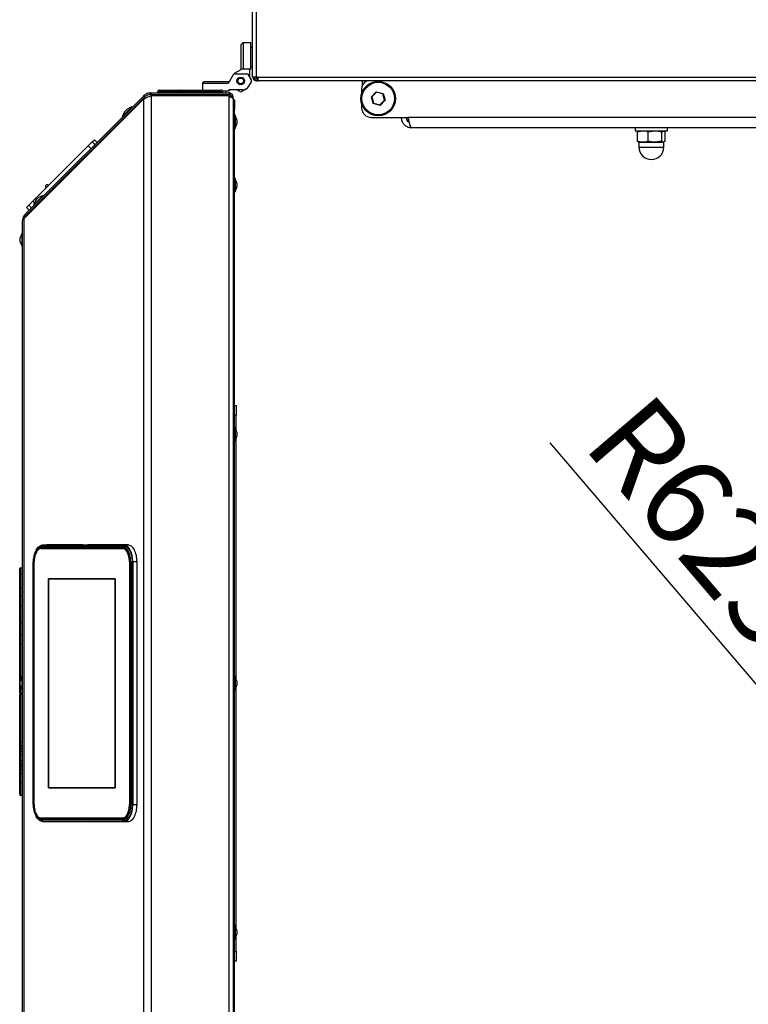
# Model space of a CAD drawing. Units: millimetres. Extents: x 75 to 6287, y 75 to 4380.
# Drawn here: x 769 to 1149, y 420 to 934 of the extents above; entities that cross this region are included whole.
import ezdxf

# ---------------------------------------------------------------- set-up
doc = ezdxf.new("R2010")
doc.units = ezdxf.units.MM
doc.header["$LTSCALE"] = 15
doc.header["$PDSIZE"] = -1
doc.layers.add('WYMIAR', color=8, linetype='Continuous')
doc.styles.add('SLDTEXTSTYLE0', font='TXT', dxfattribs={"width": 0.605})
doc.dimstyles.new('SLDDIMSTYLE1', dxfattribs={"dimtxt": 46.229736, "dimasz": 49.53, "dimexe": 0, "dimexo": 0.0625, "dimgap": 11.557434, "dimtad": 1, "dimdec": 0, "dimrnd": 1e-09, "dimzin": 12, "dimdsep": 46, "dimtxsty": 'SLDTEXTSTYLE0', "dimsah": 1, "dimcen": 0.09, "dimadec": 0, "dimazin": 3, "dimtfac": 1, "dimtdec": 0, "dimtofl": 0, "dimtmove": 0, "dimatfit": 3, "dimfxl": 1, "dimfrac": 2, "dimtolj": 1, "dimtzin": 12, "dimarcsym": 0})
doc.dimstyles.new('SLDDIMSTYLE5', dxfattribs={"dimtxt": 46.229736, "dimasz": 49.53, "dimexe": 0, "dimexo": 0.0625, "dimgap": 11.557434, "dimtad": 1, "dimdec": 0, "dimrnd": 1e-09, "dimzin": 12, "dimdsep": 46, "dimtxsty": 'SLDTEXTSTYLE0', "dimsah": 1, "dimcen": 0, "dimadec": 0, "dimazin": 3, "dimtfac": 1, "dimtdec": 0, "dimtofl": 0, "dimtmove": 0, "dimatfit": 3, "dimfxl": 1, "dimfrac": 2, "dimtolj": 1, "dimtzin": 12, "dimarcsym": 0})

# ---------------------------------------------------------------- blocks, each defined once
blk = doc.blocks.new('_D_20')
at = {"layer": 'Defpoints', "color": 0}
for p in [(884.38, 901.67), (1288.73, 428.28)]:
    blk.add_point(p, dxfattribs=at)
at = {"layer": 'WYMIAR', "color": 0, "lineweight": -2}
blk.add_line((1256.56, 465.94), (1045.74, 712.75), dxfattribs=at)
at = {"layer": 'WYMIAR', "color": 0}
blk.add_solid([(1250.28, 460.58), (1262.83, 471.3), (1288.73, 428.28)], dxfattribs=at)
at = {"layer": 'WYMIAR', "color": 0, "insert": (1097.19, 741.49), "char_height": 46.23, "attachment_point": 1, "rotation": 310.5026, "style": 'SLDTEXTSTYLE0'}
blk.add_mtext('\\A1;R623', dxfattribs=at)
blk = doc.blocks.new('_D_22')
at = {"layer": 'Defpoints', "color": 0}
for p in [(2110.85, 1676.53), (2240.91, 1676.53), (874.07, 277.62)]:
    blk.add_point(p, dxfattribs=at)
at = {"layer": 'WYMIAR', "color": 0, "lineweight": -2}
for p, q in [((2110.91, 1676.53), (2240.91, 1676.53)), ((2240.91, 327.15), (2240.91, 1627)), ((874.13, 277.62), (2240.91, 277.62))]:
    blk.add_line(p, q, dxfattribs=at)
at = {"layer": 'WYMIAR', "color": 0}
for points in [[(2249.17, 1627), (2232.66, 1627), (2240.91, 1676.53)], [(2232.66, 327.15), (2249.17, 327.15), (2240.91, 277.62)]]:
    blk.add_solid(points, dxfattribs=at)
at = {"layer": 'WYMIAR', "color": 0, "insert": (2183.12, 977.08), "char_height": 46.23, "attachment_point": 2, "rotation": 90, "style": 'SLDTEXTSTYLE0'}
blk.add_mtext('\\A1;1399', dxfattribs=at)

msp = doc.modelspace()

# ---------------------------------------------------------------- linework, layer by layer
at = {"lineweight": 25}
for p, q in [((890.339, 1169.618), (890.339, 903.718)), ((892.389, 1169.618), (892.389, 903.718)), ((885.639, 921.668), (884.639, 920.668)), ((884.639, 907.868), (884.639, 920.668)), ((885.639, 921.668), (889.639, 921.668)), ((885.639, 921.668), (885.639, 907.868)), ((889.639, 907.868), (889.639, 921.668)), ((890.339, 919.068), (889.639, 919.068)), ((880.396, 904.904), (877.798, 900.404)), ((881.139, 905.647), (884.639, 907.668)), ((881.262, 905.404), (887.489, 905.404)), ((885.639, 907.868), (884.639, 907.868)), ((884.639, 907.868), (884.639, 907.668)), ((889.639, 907.868), (885.639, 907.868)), ((889.934, 902.168), (888.355, 904.904)), ((889.039, 903.718), (889.039, 907.868)), ((889.639, 909.268), (890.339, 909.268)), ((864.375, 900.404), (865.375, 901.404)), ((864.375, 900.404), (864.375, 896.904)), ((877.798, 900.404), (864.375, 900.404)), ((865.375, 901.404), (878.375, 901.404)), ((888.685, 899.004), (889.934, 901.168)), ((892.389, 903.718), (890.339, 903.718)), ((890.639, 903.648), (890.759, 903.718)), ((890.639, 903.718), (890.639, 903.648)), ((891.391, 903.648), (890.639, 903.648)), ((892.389, 903.718), (893.439, 903.718)), ((892.619, 901.839), (892.619, 901.668)), ((892.7, 901.806), (892.619, 901.668)), ((892.619, 901.668), (893.439, 901.668)), ((893.043, 903.718), (892.973, 903.648)), ((892.973, 903.648), (893.439, 903.648)), ((893.439, 903.718), (1503.239, 903.718)), ((893.439, 901.668), (893.439, 903.718)), ((1503.239, 901.668), (893.439, 901.668)), ((947.839, 899.204), (947.839, 901.668)), ((837.209, 895.404), (837.209, 894.604)), ((837.209, 895.404), (837.717, 895.404)), ((837.717, 894.604), (837.209, 894.604)), ((837.717, 895.404), (837.717, 894.604)), ((837.717, 895.404), (878.325, 895.404)), ((837.717, 894.604), (878.325, 894.604)), ((840.971, 895.904), (840.971, 895.404)), ((852.418, 895.904), (840.971, 895.904)), ((841.971, 896.904), (852.747, 896.904)), ((843.621, 894.604), (843.621, 894.104)), ((852.418, 895.404), (852.418, 895.904)), ((852.7, 895.404), (852.7, 895.904)), ((875.071, 895.904), (852.7, 895.904)), ((852.747, 896.904), (853.012, 896.904)), ((853.012, 896.904), (874.071, 896.904)), ((853.289, 894.104), (853.289, 894.604)), ((853.486, 894.104), (853.486, 894.604)), ((853.527, 894.104), (853.527, 894.604)), ((869.711, 894.104), (869.711, 894.604)), ((870.018, 894.104), (870.018, 894.604)), ((870.593, 894.604), (870.593, 894.104)), ((871.571, 894.104), (871.571, 894.604)), ((871.67, 894.604), (871.67, 894.104)), ((872.236, 894.104), (872.236, 894.604)), ((872.406, 894.604), (872.406, 894.104)), ((872.421, 894.104), (872.421, 894.604)), ((878.175, 896.404), (874.937, 896.404)), ((875.071, 895.404), (875.071, 895.904)), ((875.225, 894.104), (875.225, 894.604)), ((876.775, 895.404), (876.775, 896.404)), ((885.221, 897.004), (878.175, 897.004)), ((878.175, 897.004), (878.175, 896.404)), ((878.325, 895.404), (878.325, 894.604)), ((878.38, 895.404), (878.325, 895.404)), ((883.875, 896.109), (882.326, 897.004)), ((887.039, 897.358), (884.875, 896.109)), ((947.449, 897.268), (947.449, 894.988)), ((952.509, 893.382), (955.091, 896.025)), ((955.153, 895.803), (952.733, 893.325)), ((955.091, 896.025), (958.671, 895.111)), ((955.091, 896.025), (955.153, 895.803)), ((958.51, 894.946), (955.153, 895.803)), ((958.671, 895.111), (958.51, 894.946)), ((959.446, 891.611), (958.51, 894.946)), ((958.671, 895.111), (959.67, 891.554)), ((771.291, 829.752), (833.697, 892.158)), ((771.959, 832.118), (833.132, 893.29)), ((772.525, 831.552), (833.697, 892.724)), ((832.729, 891.191), (832.446, 891.474)), ((833.857, 894.015), (833.132, 893.29)), ((833.132, 893.29), (833.697, 892.724)), ((833.697, 892.724), (834.423, 893.45)), ((833.697, 892.158), (833.697, 282.37)), ((833.857, 894.015), (834.423, 893.45)), ((837.717, 894.104), (837.717, 280.425)), ((837.717, 894.104), (878.33, 894.104)), ((878.33, 894.104), (878.33, 893.604)), ((878.33, 280.925), (878.33, 893.604)), ((879.544, 893.507), (878.573, 893.507)), ((879.575, 893.354), (880.375, 893.354)), ((879.575, 893.079), (879.575, 893.354)), ((880.375, 892.381), (880.375, 893.354)), ((880.38, 892.354), (880.38, 893.404)), ((880.38, 892.354), (880.38, 282.175)), ((880.38, 891.765), (881.18, 891.765)), ((881.18, 891.765), (881.18, 886.765)), ((947.449, 889.948), (947.449, 887.668)), ((953.508, 889.824), (952.509, 893.382)), ((952.733, 893.325), (952.509, 893.382)), ((952.733, 893.325), (953.669, 889.99)), ((953.669, 889.99), (953.508, 889.824)), ((957.088, 888.91), (953.508, 889.824)), ((953.669, 889.99), (957.025, 889.133)), ((957.025, 889.133), (959.446, 891.611)), ((959.67, 891.554), (957.088, 888.91)), ((959.67, 891.554), (959.446, 891.611)), ((823.715, 885.571), (822.603, 883.186)), ((823.289, 883.872), (827.553, 888.136)), ((823.715, 885.571), (823.917, 885.772)), ((823.917, 885.772), (825.168, 887.024)), ((827.553, 888.136), (825.168, 887.024)), ((827.765, 887.924), (827.553, 888.136)), ((881.18, 886.765), (880.38, 886.765)), ((881.18, 287.765), (881.18, 886.765)), ((957.025, 889.133), (957.088, 888.91)), ((822.603, 883.186), (823.289, 883.872)), ((822.603, 883.186), (822.815, 882.974)), ((825.174, 883.635), (824.891, 883.918)), ((881.48, 883.765), (881.18, 883.765)), ((882.38, 881.292), (881.48, 883.765)), ((881.48, 883.765), (881.48, 876.765)), ((881.48, 876.765), (882.38, 879.238)), ((882.38, 881.292), (882.38, 879.238)), ((952.449, 882.668), (971.796, 882.668)), ((971.089, 881.268), (971.089, 882.668)), ((971.089, 882.668), (971.138, 882.406)), ((972.089, 881.268), (971.089, 881.268)), ((1437.382, 882.668), (971.796, 882.668)), ((972.089, 880.268), (972.089, 881.268)), ((972.3, 880.268), (972.089, 880.268)), ((881.18, 876.765), (881.48, 876.765)), ((1435.689, 877.268), (973.489, 877.268)), ((1090.089, 877.268), (1090.089, 875.668)), ((1090.089, 875.668), (1099.969, 875.668)), ((1091.91, 875.454), (1091.399, 875.087)), ((1091.399, 870.248), (1091.399, 875.087)), ((1092.089, 875.668), (1091.862, 875.537)), ((1096.859, 875.087), (1100.454, 875.668)), ((1096.859, 870.248), (1096.859, 875.087)), ((1099.969, 875.668), (1107.089, 875.668)), ((1104.049, 875.087), (1104.914, 875.668)), ((1104.049, 870.248), (1104.049, 875.087)), ((1105.316, 875.537), (1105.089, 875.668)), ((1105.269, 875.454), (1105.779, 875.087)), ((1105.779, 870.248), (1105.779, 875.087)), ((1107.089, 875.668), (1107.089, 877.268)), ((804.765, 867.752), (806.88, 869.867)), ((806.88, 869.867), (808.028, 871.015)), ((806.88, 869.867), (808.294, 868.453)), ((809.443, 869.601), (808.028, 871.015)), ((1091.399, 870.248), (1091.91, 869.906)), ((1091.852, 869.805), (1092.089, 869.668)), ((1092.089, 869.668), (1092.089, 867.168)), ((1092.089, 869.668), (1094.129, 869.668)), ((1094.129, 869.668), (1100.454, 869.668)), ((1104.049, 870.248), (1100.454, 869.668)), ((1100.454, 869.668), (1104.914, 869.668)), ((1105.779, 870.248), (1104.914, 869.668)), ((1104.914, 869.668), (1105.089, 869.668)), ((1105.089, 869.668), (1105.327, 869.805)), ((1105.089, 867.168), (1105.089, 869.668)), ((775.936, 838.923), (804.765, 867.752)), ((806.179, 866.338), (804.765, 867.752)), ((1092.089, 867.168), (1094.129, 867.168)), ((1094.129, 867.168), (1105.089, 867.168)), ((881.48, 850.765), (881.18, 850.765)), ((882.38, 848.292), (881.48, 850.765)), ((881.48, 850.765), (881.48, 843.765)), ((882.38, 848.292), (882.38, 846.238)), ((784.124, 847.253), (784.136, 847.123)), ((881.18, 843.765), (881.48, 843.765)), ((881.48, 843.765), (882.38, 846.238)), ((773.821, 836.808), (775.936, 838.923)), ((775.936, 838.923), (776.849, 838.01)), ((776.343, 836.926), (778.876, 839.458)), ((777.455, 839.311), (776.343, 836.926)), ((777.455, 839.311), (778.199, 840.054)), ((778.199, 840.054), (778.908, 840.764)), ((778.876, 839.458), (781.293, 841.876)), ((781.293, 841.876), (778.908, 840.764)), ((781.505, 841.664), (781.293, 841.876)), ((772.673, 835.66), (773.821, 836.808)), ((772.673, 835.66), (774.087, 834.246)), ((773.821, 836.808), (775.235, 835.394)), ((776.343, 836.926), (776.555, 836.714)), ((770.571, 345.763), (770.571, 828.766)), ((771.291, 829.752), (771.291, 344.776)), ((771.959, 832.118), (772.525, 831.552)), ((772.621, 831.082), (772.621, 831.648)), ((773.288, 831.749), (773.005, 832.032)), ((773.149, 832.176), (773.432, 831.893)), ((770.271, 822.266), (769.371, 819.793)), ((769.371, 818.023), (769.371, 819.793)), ((769.371, 817.739), (769.371, 818.023)), ((769.371, 817.739), (770.271, 815.266)), ((770.571, 822.266), (770.271, 822.266)), ((770.271, 816.236), (770.271, 822.266)), ((770.271, 815.266), (770.271, 816.236)), ((770.271, 815.266), (770.571, 815.266)), ((881.18, 732.265), (881.98, 732.265)), ((881.98, 732.265), (881.98, 727.265)), ((881.98, 727.265), (881.18, 727.265)), ((881.98, 719.391), (881.98, 727.265)), ((881.48, 720.765), (881.18, 720.765)), ((882.38, 718.292), (881.48, 720.765)), ((881.48, 720.765), (881.48, 713.765)), ((881.48, 713.765), (882.38, 716.238)), ((881.98, 589.391), (881.98, 715.139)), ((882.38, 718.292), (882.38, 716.238)), ((881.18, 713.765), (881.48, 713.765)), ((780.695, 659.313), (779.864, 658.89)), ((780.311, 658.283), (822.614, 658.283)), ((780.87, 659.197), (780.422, 658.62)), ((780.422, 658.62), (822.725, 658.62)), ((781.164, 659.358), (780.713, 659.196)), ((823.173, 659.197), (780.87, 659.197)), ((783.151, 659.464), (781.037, 659.355)), ((783.279, 659.467), (781.164, 659.358)), ((781.164, 659.358), (823.467, 659.358)), ((783.279, 659.467), (783.155, 659.421)), ((802.046, 659.467), (783.279, 659.467)), ((803.387, 659.41), (801.149, 659.41)), ((801.223, 659.422), (802.046, 659.467)), ((804.695, 659.467), (803.778, 659.422)), ((825.582, 659.467), (804.695, 659.467)), ((822.725, 658.62), (823.173, 659.197)), ((823.467, 659.358), (825.582, 659.467)), ((777.768, 656.891), (777.529, 656.47)), ((778.111, 657.325), (777.767, 656.89)), ((780.311, 657.719), (822.614, 657.719)), ((781.159, 657.684), (780.311, 657.719)), ((780.311, 657.614), (822.614, 657.614)), ((822.707, 657.684), (781.159, 657.684)), ((822.614, 657.614), (822.894, 657.614)), ((776.179, 523.914), (776.179, 650.614)), ((776.247, 523.914), (776.247, 650.614)), ((776.546, 523.914), (776.546, 650.614)), ((776.601, 523.914), (776.601, 650.614)), ((826.324, 650.614), (826.324, 523.914)), ((826.379, 650.614), (826.379, 523.914)), ((826.678, 650.614), (826.678, 523.914)), ((826.968, 650.614), (826.968, 523.914)), ((827.721, 650.614), (826.968, 650.614)), ((827.721, 523.914), (827.721, 650.614)), ((828.101, 650.614), (828.101, 523.914)), ((830.274, 650.614), (828.101, 650.614)), ((830.274, 523.914), (830.274, 650.614)), ((769.071, 644.731), (769.071, 647.079)), ((769.071, 643.982), (769.071, 644.731)), ((769.071, 637.085), (769.071, 643.982)), ((769.571, 647.579), (769.571, 644.231)), ((769.571, 647.579), (770.571, 647.579)), ((769.571, 644.231), (770.571, 644.231)), ((769.571, 644.231), (769.571, 644.178)), ((769.571, 644.178), (769.571, 637.28)), ((769.571, 644.178), (770.571, 644.178)), ((784.094, 532.744), (784.094, 641.784)), ((784.094, 641.784), (818.83, 641.784)), ((784.094, 641.784), (818.83, 641.784)), ((784.094, 532.744), (784.094, 641.784)), ((784.094, 641.784), (818.83, 641.784)), ((784.094, 532.744), (784.094, 641.784)), ((818.83, 641.784), (784.094, 641.784)), ((784.094, 641.784), (784.094, 532.744)), ((818.83, 641.784), (818.83, 532.744)), ((818.83, 641.784), (818.83, 532.744)), ((818.83, 641.784), (818.83, 532.744)), ((818.83, 532.744), (818.83, 641.784)), ((769.071, 634.418), (769.071, 637.085)), ((769.571, 637.28), (769.571, 633.126)), ((769.571, 637.28), (770.571, 637.28)), ((769.571, 633.126), (770.571, 633.126)), ((769.571, 627.791), (770.571, 627.791)), ((769.271, 618.973), (769.271, 618.99)), ((769.571, 619.075), (770.571, 619.075)), ((769.571, 612.531), (770.571, 612.531)), ((769.071, 589.525), (769.071, 607.386)), ((769.571, 607.886), (769.571, 589.525)), ((769.571, 607.886), (770.571, 607.886)), ((769.571, 589.525), (769.071, 589.525)), ((770.271, 590.764), (769.371, 588.292)), ((769.371, 587.282), (769.371, 588.292)), ((769.371, 586.237), (769.371, 587.282)), ((769.371, 586.237), (770.271, 583.764)), ((769.571, 589.525), (769.571, 588.841)), ((769.571, 589.525), (769.82, 589.525)), ((770.571, 590.764), (770.271, 590.764)), ((770.271, 587.326), (770.271, 590.764)), ((770.271, 583.764), (770.271, 587.326)), ((881.48, 590.765), (881.18, 590.765)), ((882.38, 588.292), (881.48, 590.765)), ((881.48, 590.765), (881.48, 590.128)), ((881.48, 590.128), (881.48, 583.765)), ((881.48, 583.765), (882.38, 586.238)), ((882.38, 588.292), (882.38, 588.105)), ((882.38, 588.105), (882.38, 586.238)), ((769.071, 582.26), (769.071, 582.506)), ((769.071, 580.926), (769.071, 581.152)), ((769.071, 557.074), (769.071, 580.926)), ((769.571, 585.688), (769.571, 585.278)), ((769.571, 585.278), (769.72, 585.278)), ((769.571, 582.181), (770.571, 582.181)), ((769.571, 582.181), (769.571, 581.652)), ((769.571, 581.652), (770.571, 581.652)), ((769.571, 581.652), (769.571, 581.426)), ((769.571, 581.426), (769.571, 556.724)), ((769.571, 581.426), (770.571, 581.426)), ((770.271, 583.764), (770.571, 583.764)), ((881.18, 583.765), (881.48, 583.765)), ((881.98, 459.391), (881.98, 585.139)), ((769.071, 555.168), (769.071, 557.074)), ((769.571, 556.724), (770.571, 556.724)), ((769.571, 556.724), (769.571, 554.697)), ((769.071, 552.746), (769.071, 553.592)), ((769.071, 549.745), (769.071, 551.372)), ((769.571, 554.697), (770.571, 554.697)), ((769.571, 553.212), (770.571, 553.212)), ((769.571, 553.212), (769.571, 553.137)), ((769.571, 553.137), (770.571, 553.137)), ((769.571, 551.851), (769.571, 550.115)), ((769.571, 551.851), (770.571, 551.851)), ((769.571, 550.115), (770.571, 550.115)), ((769.571, 550.115), (769.571, 546.94)), ((769.071, 547.309), (769.071, 549.745)), ((769.071, 545.679), (769.071, 547.309)), ((769.571, 546.94), (769.571, 545.201)), ((769.571, 546.94), (770.571, 546.94)), ((769.571, 545.201), (770.571, 545.201)), ((769.071, 543.461), (769.071, 544.31)), ((769.071, 539.977), (769.071, 541.884)), ((769.071, 535.693), (769.071, 539.977)), ((769.571, 543.918), (770.571, 543.918)), ((769.571, 543.918), (769.571, 543.84)), ((769.571, 543.84), (770.571, 543.84)), ((769.571, 542.355), (769.571, 540.328)), ((769.571, 542.355), (770.571, 542.355)), ((769.571, 540.328), (770.571, 540.328)), ((769.571, 540.328), (769.571, 535.378)), ((769.071, 529.484), (769.071, 535.693)), ((769.571, 535.378), (770.571, 535.378)), ((769.571, 535.378), (769.571, 528.693)), ((818.83, 532.744), (784.094, 532.744)), ((818.83, 532.744), (784.094, 532.744)), ((818.83, 532.744), (784.094, 532.744)), ((784.094, 532.744), (818.83, 532.744)), ((769.571, 528.693), (769.535, 528.693)), ((770.571, 528.693), (769.571, 528.693)), ((826.968, 523.914), (827.721, 523.914)), ((828.101, 523.914), (830.274, 523.914)), ((777.529, 518.059), (777.768, 517.637)), ((777.767, 517.639), (778.089, 517.231)), ((779.489, 515.829), (780.695, 515.215)), ((780.209, 515.358), (780.438, 515.346)), ((780.225, 515.508), (780.98, 515.236)), ((822.614, 516.914), (780.311, 516.914)), ((780.311, 516.809), (781.159, 516.844)), ((822.614, 516.809), (780.311, 516.809)), ((822.614, 516.246), (780.311, 516.246)), ((822.725, 515.908), (780.422, 515.908)), ((780.422, 515.908), (780.87, 515.332)), ((780.87, 515.332), (823.173, 515.332)), ((781.159, 516.844), (822.957, 516.844)), ((823.467, 515.17), (781.164, 515.17)), ((781.164, 515.17), (783.279, 515.062)), ((783.279, 515.062), (802.046, 515.062)), ((801.149, 515.118), (803.387, 515.118)), ((802.046, 515.062), (801.223, 515.106)), ((803.778, 515.106), (804.695, 515.062)), ((804.695, 515.062), (825.582, 515.062)), ((823.173, 515.332), (822.725, 515.908)), ((825.582, 515.062), (823.467, 515.17)), ((881.48, 460.765), (881.18, 460.765)), ((882.38, 458.292), (881.48, 460.765)), ((881.48, 460.765), (881.48, 459.793)), ((881.48, 459.793), (881.48, 453.765)), ((882.38, 458.292), (882.38, 458.007)), ((882.38, 458.007), (882.38, 456.238)), ((881.18, 453.765), (881.48, 453.765)), ((881.48, 453.765), (882.38, 456.238)), ((881.98, 447.265), (881.98, 455.139)), ((881.18, 447.265), (881.98, 447.265)), ((881.98, 447.265), (881.98, 442.265)), ((881.98, 442.265), (881.18, 442.265))]:
    msp.add_line(p, q, dxfattribs=at)
at = {"lineweight": 25, "flags": 128}
for points in [[(852.747, 896.904), (852.683, 896.884), (852.621, 896.828), (852.564, 896.735), (852.515, 896.611), (852.474, 896.459), (852.443, 896.286), (852.425, 896.099), (852.418, 895.904)], [(852.7, 895.904), (852.706, 896.099), (852.724, 896.286), (852.753, 896.459), (852.792, 896.611), (852.839, 896.735), (852.893, 896.828), (852.952, 896.884), (853.012, 896.904)]]:
    msp.add_lwpolyline(points, dxfattribs=at)
at = {"lineweight": 25}
for centre, radius in [((884.375, 901.668), 2), ((884.375, 901.668), 1.5), ((956.089, 892.468), 9), ((956.089, 892.468), 8.5)]:
    msp.add_circle(centre, radius, dxfattribs=at)
for centre, radius, start, end in [((881.262, 904.404), 1, 90, 150), ((881.639, 904.781), 1, 120, 150.47601), ((887.489, 904.404), 1, 30, 90), ((884.375, 901.668), 622.572, 269.443205, 0), ((889.068, 901.668), 1, 330, 30), ((892.619, 903.648), 1.98, 180, 270), ((893.439, 903.718), 2.05, 180, 270), ((893.439, 903.718), 1.25, 180, 270), ((952.449, 897.268), 5, 118.35764, 180), ((841.971, 895.904), 1, 90, 180), ((874.071, 895.904), 1, 0, 90), ((884.375, 896.975), 1, 240, 300), ((885.221, 901.004), 4, 270, 330), ((885.039, 900.823), 4, 300, 316.83559), ((952.449, 887.668), 5, 180, 270), ((972.089, 881.268), 1, 180, 270), ((1098.589, 867.168), 6.5, 180, 0), ((783.492, 846.479), 1, 50.78846, 225), ((769.571, 647.079), 0.5, 90, 180), ((769.571, 644.731), 0.5, 180, 270), ((769.571, 607.386), 0.5, 90, 180), ((769.571, 581.152), 0.5, 90, 180), ((769.571, 580.926), 0.5, 90, 180), ((769.56, 545.69), 0.489, 181.32543, 271.26523)]:
    msp.add_arc(centre, radius, start, end, dxfattribs=at)
for centre, major_axis, ratio, start_param, end_param in [((769.571, 643.982), (0.5, 0), 0.391285, 1.5707963, 3.1415927), ((769.571, 637.085), (0.5, 0), 0.391285, 1.5707963, 3.1415927), ((769.571, 634.418), (0, 1.292), 0.3869325, 1.5707963, 3.1415927), ((769.571, 582.26), (0, 1.099), 0.4550592, 1.5707963, 2.3361028), ((769.571, 557.074), (0.5, 0), 0.7004938, 3.1415927, 4.712389), ((769.571, 549.745), (0.5, 0), 0.7389322, 1.5707963, 3.1415927), ((769.571, 547.309), (0.5, 0), 0.7385449, 3.1415927, 4.712389), ((769.571, 539.977), (0.5, 0), 0.7004938, 1.5707963, 3.1415927), ((769.571, 535.693), (0.5, 0), 0.6305776, 3.1415927, 4.712389), ((769.571, 529.484), (0, 0.793), 0.6305776, 1.5707963, 3.0705522)]:
    msp.add_ellipse(centre, major_axis=major_axis, ratio=ratio, start_param=start_param, end_param=end_param, dxfattribs=at)
for points, knots in [([(892.973, 903.648), (892.943, 903.495), (892.885, 903.189), (892.813, 902.849), (892.77, 902.735), (892.757, 902.7)], [0, 0, 0, 0, 0.4093425, 0.8186849, 1, 1, 1, 1]), ([(892.973, 903.648), (892.943, 903.381), (892.903, 903.011), (892.862, 902.722), (892.85, 902.641)], [0, 0, 0, 0, 0.7201714, 1, 1, 1, 1]), ([(880.375, 893.354), (880.349, 893.601), (880.297, 894.096), (879.892, 894.742), (879.303, 895.206), (878.739, 895.388), (878.409, 895.401), (878.325, 895.404)], [0, 0, 0, 0, 0.2303403, 0.4607651, 0.6911902, 0.9216153, 1, 1, 1, 1]), ([(879.575, 893.354), (879.556, 893.521), (879.517, 893.855), (879.217, 894.273), (878.801, 894.552), (878.479, 894.587), (878.325, 894.604)], [0, 0, 0, 0, 0.2547152, 0.5096071, 0.7645001, 1, 1, 1, 1]), ([(878.33, 893.604), (878.577, 893.508), (879.071, 893.316), (879.718, 893.028), (880.182, 892.74), (880.364, 892.514), (880.376, 892.386), (880.38, 892.354)], [0, 0, 0, 0, 0.2303403, 0.4607651, 0.6911902, 0.9216153, 1, 1, 1, 1]), ([(968.089, 882.668), (968.151, 882.049), (968.276, 880.81), (969.243, 879.169), (970.662, 877.946), (972.173, 877.345), (973.139, 877.288), (973.489, 877.268)], [0, 0, 0, 0, 0.2189415, 0.437893, 0.6568446, 0.8757961, 1, 1, 1, 1]), ([(1091.399, 875.087), (1091.574, 875.155), (1092.463, 875.498), (1093.387, 875.592), (1094.129, 875.668)], [0, 0, 0, 0, 0.19678356, 1, 1, 1, 1]), ([(1094.129, 875.668), (1094.333, 875.662), (1095.256, 875.636), (1096.157, 875.327), (1096.859, 875.087)], [0, 0, 0, 0, 0.22070115, 1, 1, 1, 1]), ([(1100.454, 875.668), (1100.539, 875.667), (1101.753, 875.659), (1102.943, 875.363), (1104.049, 875.087)], [0, 0, 0, 0, 0.0702148, 1, 1, 1, 1]), ([(1094.129, 869.668), (1093.387, 869.744), (1092.463, 869.838), (1091.574, 870.181), (1091.399, 870.248)], [0, 0, 0, 0, 0.8032164, 1, 1, 1, 1]), ([(1096.859, 870.248), (1096.157, 870.008), (1095.256, 869.7), (1094.333, 869.674), (1094.129, 869.668)], [0, 0, 0, 0, 0.7792988, 1, 1, 1, 1]), ([(1100.454, 869.668), (1100.369, 869.668), (1099.155, 869.677), (1097.965, 869.973), (1096.859, 870.248)], [0, 0, 0, 0, 0.0702148, 1, 1, 1, 1]), ([(1104.914, 869.668), (1104.894, 869.668), (1104.602, 869.677), (1104.315, 869.973), (1104.049, 870.248)], [0, 0, 0, 0, 0.0702148, 1, 1, 1, 1]), ([(772.525, 831.552), (772.158, 831.16), (771.747, 830.722), (771.646, 830.156), (771.636, 830.097)], [0, 0, 0, 0, 0.8949881, 1, 1, 1, 1]), ([(777.488, 656.115), (777.682, 656.436), (778.081, 657.098), (779.016, 658.016), (779.801, 658.178), (780.311, 658.283)], [0, 0, 0, 0, 0.2476656, 0.5109368, 1, 1, 1, 1]), ([(780.422, 658.62), (779.89, 658.51), (779.071, 658.341), (778.116, 657.409), (777.719, 656.752), (777.536, 656.45)], [0, 0, 0, 0, 0.5010565, 0.7707839, 1, 1, 1, 1]), ([(777.703, 656.758), (777.922, 657.122), (778.371, 657.867), (779.421, 658.899), (780.299, 659.079), (780.87, 659.197)], [0, 0, 0, 0, 0.2500222, 0.5124688, 1, 1, 1, 1]), ([(779.169, 658.536), (779.109, 658.514), (778.977, 658.465), (778.878, 658.313), (778.824, 658.231)], [0, 0, 0, 0, 0.4545478, 1, 1, 1, 1]), ([(779.864, 658.89), (779.724, 658.867), (779.528, 658.834), (779.36, 658.653), (779.312, 658.602)], [0, 0, 0, 0, 0.7151368, 1, 1, 1, 1]), ([(801.223, 659.422), (801.206, 659.421), (801.175, 659.42), (801.133, 659.417), (801.102, 659.413), (801.101, 659.411), (801.133, 659.411), (801.149, 659.41)], [0, 0, 0, 0, 0.1491336, 0.2824497, 0.5008491, 0.7564385, 1, 1, 1, 1]), ([(803.778, 659.422), (803.743, 659.421), (803.673, 659.418), (803.56, 659.414), (803.456, 659.411), (803.41, 659.411), (803.387, 659.41)], [0, 0, 0, 0, 0.25010887, 0.50014937, 0.75010381, 1, 1, 1, 1]), ([(822.614, 658.283), (823.125, 658.18), (823.912, 658.023), (824.858, 657.066), (825.509, 656.077), (826.033, 654.848), (826.54, 653.063), (826.623, 651.579), (826.678, 650.614)], [0, 0, 0, 0, 0.2394568, 0.3683607, 0.5, 0.6316393, 0.7605432, 1, 1, 1, 1]), ([(826.968, 650.614), (826.911, 651.621), (826.824, 653.171), (826.295, 655.035), (825.748, 656.317), (825.068, 657.351), (824.08, 658.349), (823.259, 658.513), (822.725, 658.62)], [0, 0, 0, 0, 0.2394568, 0.3683607, 0.5, 0.6316393, 0.7605432, 1, 1, 1, 1]), ([(823.173, 659.197), (823.745, 659.082), (824.625, 658.906), (825.684, 657.835), (826.413, 656.728), (827, 655.353), (827.567, 653.355), (827.66, 651.694), (827.721, 650.614)], [0, 0, 0, 0, 0.23945684, 0.36836066, 0.5, 0.63163934, 0.76054316, 1, 1, 1, 1]), ([(828.101, 650.614), (828.039, 651.714), (827.944, 653.406), (827.366, 655.442), (826.768, 656.843), (826.026, 657.971), (824.947, 659.062), (824.05, 659.241), (823.467, 659.358)], [0, 0, 0, 0, 0.2394568, 0.3683607, 0.5, 0.6316393, 0.7605432, 1, 1, 1, 1]), ([(776.247, 650.614), (776.3, 651.582), (776.381, 653.071), (776.899, 654.833), (777.236, 655.734), (777.471, 656.089), (777.488, 656.115)], [0, 0, 0, 0, 0.4691769, 0.7217431, 0.979669, 1, 1, 1, 1]), ([(769.071, 627.791), (769.071, 628.678), (769.071, 630.121), (769.071, 632.025), (769.071, 633.374), (769.071, 634.002), (769.071, 634.243)], [0, 0, 0, 0, 0.3780105, 0.6153798, 0.8521078, 1, 1, 1, 1]), ([(769.571, 633.126), (769.571, 632.826), (769.571, 632.014), (769.571, 630.757), (769.571, 629.274), (769.571, 628.355), (769.571, 627.791)], [0, 0, 0, 0, 0.18597637, 0.50336068, 0.69481282, 1, 1, 1, 1]), ([(769.571, 627.791), (769.515, 627.791), (769.402, 627.791), (769.253, 627.791), (769.139, 627.791), (769.084, 627.791), (769.072, 627.791), (769.071, 627.791), (769.071, 627.791)], [0, 0, 0, 0, 0.2146154, 0.4292302, 0.6438623, 0.8585308, 0.9705724, 1, 1, 1, 1]), ([(769.071, 619.387), (769.071, 619.388), (769.071, 619.406), (769.071, 619.581), (769.071, 620.518), (769.071, 621.945), (769.071, 623.54), (769.071, 625.457), (769.071, 626.9), (769.071, 627.791)], [0, 0, 0, 0, 0.0085191, 0.1726693, 0.3405585, 0.5080412, 0.6439804, 0.7802957, 1, 1, 1, 1]), ([(769.571, 627.791), (769.571, 626.865), (769.571, 625.355), (769.571, 623.345), (769.571, 621.64), (769.571, 620.127), (769.571, 619.271), (769.571, 619.114), (769.571, 619.075)], [0, 0, 0, 0, 0.2430144, 0.396608, 0.5498012, 0.742577, 0.9363747, 1, 1, 1, 1]), ([(769.287, 618.981), (769.277, 618.986), (769.218, 619.017), (769.14, 619.12), (769.084, 619.251), (769.071, 619.344), (769.071, 619.381), (769.071, 619.387)], [0, 0, 0, 0, 0.0666538, 0.417537, 0.768535, 0.9591845, 1, 1, 1, 1]), ([(769.571, 619.075), (769.515, 619.07), (769.402, 619.059), (769.253, 618.973), (769.139, 618.846), (769.084, 618.711), (769.071, 618.618), (769.071, 618.581), (769.071, 618.575)], [0, 0, 0, 0, 0.2145373, 0.429073, 0.6436561, 0.858339, 0.9771633, 1, 1, 1, 1]), ([(769.234, 619.024), (769.232, 619.023), (769.164, 618.976), (769.102, 618.848), (769.071, 618.723), (769.071, 618.657), (769.071, 618.656)], [0, 0, 0, 0, 0.0123498, 0.4862747, 0.9929638, 1, 1, 1, 1]), ([(769.071, 612.53), (769.071, 613.075), (769.071, 614.436), (769.071, 616.266), (769.071, 617.652), (769.071, 618.354), (769.071, 618.559), (769.071, 618.572), (769.071, 618.575)], [0, 0, 0, 0, 0.2042609, 0.5105375, 0.6910022, 0.8223482, 0.9543184, 1, 1, 1, 1]), ([(769.571, 619.075), (769.571, 619.072), (769.571, 619.057), (769.571, 618.818), (769.571, 618.019), (769.571, 616.496), (769.571, 614.534), (769.571, 613.097), (769.571, 612.531)], [0, 0, 0, 0, 0.0460931, 0.1866042, 0.3246776, 0.5087395, 0.8067432, 1, 1, 1, 1]), ([(769.571, 612.531), (769.515, 612.531), (769.402, 612.531), (769.253, 612.531), (769.139, 612.531), (769.086, 612.53), (769.072, 612.53), (769.071, 612.53), (769.071, 612.53)], [0, 0, 0, 0, 0.21464381, 0.42928749, 0.64393513, 0.8585911, 0.95744794, 1, 1, 1, 1]), ([(769.071, 607.386), (769.071, 607.441), (769.071, 607.957), (769.071, 608.957), (769.071, 610.439), (769.071, 611.635), (769.071, 612.35), (769.071, 612.53)], [0, 0, 0, 0, 0.0330968, 0.3105418, 0.5878975, 0.8961539, 1, 1, 1, 1]), ([(769.571, 612.531), (769.571, 612.347), (769.571, 611.612), (769.571, 610.387), (769.571, 609.022), (769.571, 608.213), (769.571, 607.886)], [0, 0, 0, 0, 0.1180916, 0.4698486, 0.7856819, 1, 1, 1, 1]), ([(769.071, 585.425), (769.071, 585.654), (769.071, 586.251), (769.071, 587.245), (769.071, 588.383), (769.071, 589.145), (769.071, 589.525)], [0, 0, 0, 0, 0.1722351, 0.4483609, 0.7243549, 1, 1, 1, 1]), ([(769.571, 585.278), (769.515, 585.279), (769.402, 585.283), (769.253, 585.308), (769.139, 585.345), (769.084, 585.385), (769.071, 585.412), (769.071, 585.423), (769.071, 585.425)], [0, 0, 0, 0, 0.214597, 0.4291931, 0.6438138, 0.8584865, 0.9730867, 1, 1, 1, 1]), ([(769.071, 582.681), (769.071, 582.684), (769.071, 582.693), (769.071, 582.852), (769.071, 583.428), (769.071, 584.358), (769.071, 585.118), (769.071, 585.425)], [0, 0, 0, 0, 0.0789172, 0.2744282, 0.470142, 0.7863326, 1, 1, 1, 1]), ([(769.571, 582.181), (769.515, 582.186), (769.402, 582.197), (769.253, 582.284), (769.139, 582.41), (769.084, 582.544), (769.071, 582.637), (769.071, 582.674), (769.071, 582.681)], [0, 0, 0, 0, 0.2146022, 0.4292037, 0.6438277, 0.8584992, 0.972504, 1, 1, 1, 1]), ([(769.571, 585.278), (769.571, 584.943), (769.571, 584.095), (769.571, 583.047), (769.571, 582.383), (769.571, 582.195), (769.571, 582.184), (769.571, 582.181)], [0, 0, 0, 0, 0.2051415, 0.5187667, 0.7217231, 0.9225431, 1, 1, 1, 1]), ([(769.071, 555.168), (769.071, 555.157), (769.072, 555.122), (769.086, 555.035), (769.139, 554.913), (769.253, 554.793), (769.402, 554.712), (769.515, 554.702), (769.571, 554.697)], [0, 0, 0, 0, 0.04470182, 0.14140823, 0.3560629, 0.57071073, 0.78535531, 1, 1, 1, 1]), ([(769.071, 553.592), (769.071, 553.665), (769.071, 553.905), (769.071, 554.274), (769.071, 554.736), (769.071, 555.02), (769.071, 555.168)], [0, 0, 0, 0, 0.1549286, 0.5088239, 0.7447421, 1, 1, 1, 1]), ([(769.071, 553.592), (769.071, 553.591), (769.071, 553.583), (769.074, 553.529), (769.102, 553.441), (769.188, 553.339), (769.298, 553.268), (769.427, 553.221), (769.523, 553.215), (769.571, 553.212)], [0, 0, 0, 0, 0.0051425, 0.0479842, 0.2973922, 0.5042204, 0.6771913, 0.8383429, 1, 1, 1, 1]), ([(769.071, 552.746), (769.071, 552.747), (769.071, 552.757), (769.074, 552.813), (769.104, 552.905), (769.19, 553.008), (769.3, 553.08), (769.428, 553.128), (769.523, 553.134), (769.571, 553.137)], [0, 0, 0, 0, 0.0050939, 0.0539674, 0.3041671, 0.5101237, 0.6812413, 0.8403605, 1, 1, 1, 1]), ([(769.071, 551.372), (769.071, 551.373), (769.071, 551.49), (769.071, 551.724), (769.071, 552.154), (769.071, 552.482), (769.071, 552.703), (769.071, 552.746)], [0, 0, 0, 0, 0.0016166, 0.2358144, 0.4700181, 0.8975594, 1, 1, 1, 1]), ([(769.071, 551.372), (769.071, 551.389), (769.073, 551.424), (769.088, 551.512), (769.139, 551.631), (769.253, 551.752), (769.402, 551.835), (769.515, 551.845), (769.571, 551.851)], [0, 0, 0, 0, 0.06631732, 0.14141444, 0.35606223, 0.57070859, 0.78535428, 1, 1, 1, 1]), ([(769.571, 554.697), (769.571, 554.669), (769.571, 554.521), (769.571, 554.236), (769.571, 553.796), (769.571, 553.459), (769.571, 553.251), (769.571, 553.212)], [0, 0, 0, 0, 0.05023, 0.2748, 0.5290766, 0.9106085, 1, 1, 1, 1]), ([(769.571, 553.137), (769.571, 553.117), (769.571, 552.926), (769.571, 552.626), (769.571, 552.204), (769.571, 551.969), (769.571, 551.851)], [0, 0, 0, 0, 0.05155369, 0.4919916, 0.74541436, 1, 1, 1, 1]), ([(769.071, 544.31), (769.071, 544.389), (769.071, 544.512), (769.071, 544.737), (769.071, 544.996), (769.071, 545.325), (769.071, 545.561), (769.071, 545.679)], [0, 0, 0, 0, 0.1918713, 0.2978598, 0.5320472, 0.766237, 1, 1, 1, 1]), ([(769.571, 545.201), (769.571, 545.083), (769.571, 544.845), (769.571, 544.513), (769.571, 544.2), (769.571, 544.01), (769.571, 543.918)], [0, 0, 0, 0, 0.2527746, 0.5061602, 0.7596351, 1, 1, 1, 1]), ([(769.071, 544.31), (769.071, 544.309), (769.071, 544.261), (769.093, 544.167), (769.181, 544.053), (769.3, 543.975), (769.428, 543.927), (769.523, 543.921), (769.571, 543.918)], [0, 0, 0, 0, 0.00509163, 0.25909786, 0.51048393, 0.68149633, 0.84048718, 1, 1, 1, 1]), ([(769.071, 543.461), (769.071, 543.462), (769.071, 543.471), (769.074, 543.523), (769.102, 543.612), (769.188, 543.713), (769.298, 543.784), (769.427, 543.831), (769.523, 543.837), (769.571, 543.84)], [0, 0, 0, 0, 0.00515134, 0.04692833, 0.29618987, 0.50316906, 0.67646875, 0.83798292, 1, 1, 1, 1]), ([(769.071, 541.884), (769.071, 541.903), (769.071, 542.168), (769.071, 542.557), (769.071, 543.012), (769.071, 543.276), (769.071, 543.425), (769.071, 543.461)], [0, 0, 0, 0, 0.0322253, 0.4530766, 0.6889518, 0.9248213, 1, 1, 1, 1]), ([(769.071, 541.884), (769.071, 541.896), (769.072, 541.931), (769.086, 542.018), (769.139, 542.139), (769.253, 542.258), (769.402, 542.34), (769.515, 542.35), (769.571, 542.355)], [0, 0, 0, 0, 0.0500054, 0.1414091, 0.3560612, 0.5707088, 0.7853544, 1, 1, 1, 1]), ([(769.571, 543.84), (769.571, 543.817), (769.571, 543.702), (769.571, 543.47), (769.571, 543.018), (769.571, 542.618), (769.571, 542.355)], [0, 0, 0, 0, 0.05023132, 0.25744284, 0.51150474, 1, 1, 1, 1]), ([(777.488, 518.414), (777.471, 518.44), (777.236, 518.795), (776.899, 519.696), (776.381, 521.458), (776.3, 522.947), (776.247, 523.914)], [0, 0, 0, 0, 0.020331, 0.2782569, 0.5308231, 1, 1, 1, 1]), ([(826.678, 523.914), (826.623, 522.95), (826.54, 521.466), (826.033, 519.68), (825.509, 518.452), (824.858, 517.462), (823.912, 516.506), (823.125, 516.349), (822.614, 516.246)], [0, 0, 0, 0, 0.2394568, 0.3683607, 0.5, 0.6316393, 0.7605432, 1, 1, 1, 1]), ([(822.725, 515.908), (823.259, 516.015), (824.08, 516.18), (825.068, 517.178), (825.748, 518.211), (826.295, 519.494), (826.824, 521.358), (826.911, 522.907), (826.968, 523.914)], [0, 0, 0, 0, 0.2394568, 0.3683607, 0.5, 0.6316393, 0.7605432, 1, 1, 1, 1]), ([(823.018, 517.066), (823.364, 517.149), (824.195, 517.349), (825.297, 518.859), (826.157, 521.16), (826.268, 522.996), (826.324, 523.914)], [0, 0, 0, 0, 0.19252958, 0.46168639, 0.73084319, 1, 1, 1, 1]), ([(827.721, 523.914), (827.66, 522.835), (827.567, 521.174), (827, 519.176), (826.413, 517.801), (825.684, 516.693), (824.625, 515.623), (823.745, 515.447), (823.173, 515.332)], [0, 0, 0, 0, 0.2394568, 0.3683607, 0.5, 0.6316393, 0.7605432, 1, 1, 1, 1]), ([(823.467, 515.17), (824.05, 515.287), (824.947, 515.467), (826.026, 516.557), (826.768, 517.686), (827.366, 519.087), (827.944, 521.122), (828.039, 522.814), (828.101, 523.914)], [0, 0, 0, 0, 0.2394568, 0.3683607, 0.5, 0.6316393, 0.7605432, 1, 1, 1, 1]), ([(825.968, 518.817), (826.008, 518.865), (826.453, 519.408), (826.985, 521.217), (827.109, 523.015), (827.172, 523.914)], [0, 0, 0, 0, 0.04632271, 0.52316135, 1, 1, 1, 1]), ([(780.311, 516.246), (779.801, 516.351), (779.016, 516.512), (778.081, 517.43), (777.682, 518.093), (777.488, 518.414)], [0, 0, 0, 0, 0.4890632, 0.7523344, 1, 1, 1, 1]), ([(777.536, 518.079), (777.719, 517.777), (778.116, 517.119), (779.071, 516.188), (779.89, 516.018), (780.422, 515.908)], [0, 0, 0, 0, 0.2292161, 0.4989435, 1, 1, 1, 1]), ([(780.87, 515.332), (780.299, 515.449), (779.421, 515.63), (778.371, 516.661), (777.922, 517.407), (777.703, 517.771)], [0, 0, 0, 0, 0.4875312, 0.7499778, 1, 1, 1, 1]), ([(778.824, 516.298), (778.878, 516.215), (778.977, 516.063), (779.109, 516.014), (779.169, 515.992)], [0, 0, 0, 0, 0.5454522, 1, 1, 1, 1]), ([(779.312, 515.927), (779.36, 515.875), (779.528, 515.694), (779.724, 515.662), (779.864, 515.638)], [0, 0, 0, 0, 0.2848632, 1, 1, 1, 1]), ([(801.149, 515.118), (801.133, 515.118), (801.101, 515.118), (801.102, 515.115), (801.133, 515.112), (801.175, 515.109), (801.206, 515.107), (801.223, 515.106)], [0, 0, 0, 0, 0.24356151, 0.49915087, 0.71755027, 0.85086636, 1, 1, 1, 1]), ([(803.778, 515.106), (803.757, 515.107), (803.719, 515.109), (803.645, 515.112), (803.555, 515.115), (803.455, 515.118), (803.409, 515.118), (803.387, 515.118)], [0, 0, 0, 0, 0.14913364, 0.28244973, 0.50084913, 0.75643849, 1, 1, 1, 1])]:
    msp.add_open_spline(points, degree=3, knots=knots, dxfattribs=at)
for points in [[(837.209, 895.404), (836.581, 895.339), (835.326, 895.21), (834.347, 894.413), (833.857, 894.015)], [(837.209, 894.604), (836.687, 894.55), (835.643, 894.442), (834.83, 893.781), (834.423, 893.45)], [(833.697, 892.158), (833.934, 892.321), (834.408, 892.645), (835.397, 893.131), (836.517, 893.617), (837.317, 893.942), (837.717, 894.104)], [(973.489, 877.268), (973.348, 877.349), (973.066, 877.511), (972.643, 878.76), (972.22, 880.545), (971.938, 881.96), (971.796, 882.668)], [(771.959, 832.118), (771.561, 831.628), (770.765, 830.649), (770.636, 829.394), (770.571, 828.766)], [(770.571, 828.766), (770.603, 828.93), (770.666, 829.259), (771.083, 829.588), (771.291, 829.752)], [(780.311, 658.283), (780.316, 658.345), (780.326, 658.47), (780.39, 658.57), (780.422, 658.62)], [(780.87, 659.197), (780.912, 659.241), (780.996, 659.329), (781.108, 659.349), (781.164, 659.358)], [(822.725, 658.62), (822.693, 658.57), (822.629, 658.47), (822.619, 658.345), (822.614, 658.283)], [(823.467, 659.358), (823.411, 659.349), (823.3, 659.329), (823.215, 659.241), (823.173, 659.197)], [(830.274, 650.614), (830.203, 651.774), (830.062, 654.094), (828.977, 657.021), (827.426, 659.068), (826.197, 659.334), (825.582, 659.467)], [(780.311, 657.719), (779.817, 657.612), (778.831, 657.399), (777.586, 655.756), (776.715, 653.407), (776.602, 651.545), (776.546, 650.614)], [(780.311, 657.614), (779.825, 657.509), (778.852, 657.299), (777.626, 655.68), (776.768, 653.366), (776.657, 651.532), (776.601, 650.614)], [(826.379, 650.614), (826.323, 651.545), (826.209, 653.407), (825.339, 655.756), (824.094, 657.399), (823.107, 657.612), (822.614, 657.719)], [(826.324, 650.614), (826.268, 651.532), (826.156, 653.366), (825.298, 655.68), (824.072, 657.299), (823.1, 657.509), (822.614, 657.614)], [(776.179, 650.614), (776.174, 650.614), (776.163, 650.614), (776.219, 650.614), (776.247, 650.614)], [(826.678, 650.614), (826.716, 650.614), (826.792, 650.614), (826.909, 650.614), (826.968, 650.614)], [(827.721, 650.614), (827.787, 650.614), (827.918, 650.614), (828.04, 650.614), (828.101, 650.614)], [(776.247, 523.914), (776.219, 523.914), (776.163, 523.914), (776.174, 523.914), (776.179, 523.914)], [(776.546, 523.914), (776.602, 522.983), (776.715, 521.121), (777.586, 518.773), (778.831, 517.13), (779.817, 516.916), (780.311, 516.809)], [(776.601, 523.914), (776.657, 522.997), (776.768, 521.163), (777.626, 518.849), (778.852, 517.23), (779.825, 517.02), (780.311, 516.914)], [(822.614, 516.809), (823.107, 516.916), (824.094, 517.13), (825.339, 518.773), (826.209, 521.121), (826.323, 522.983), (826.379, 523.914)], [(825.582, 515.062), (826.197, 515.195), (827.426, 515.461), (828.977, 517.508), (830.062, 520.434), (830.203, 522.754), (830.274, 523.914)], [(826.968, 523.914), (826.909, 523.914), (826.792, 523.914), (826.716, 523.914), (826.678, 523.914)], [(828.101, 523.914), (828.04, 523.914), (827.918, 523.914), (827.787, 523.914), (827.721, 523.914)], [(780.422, 515.908), (780.39, 515.958), (780.326, 516.059), (780.316, 516.184), (780.311, 516.246)], [(781.164, 515.17), (781.108, 515.18), (780.996, 515.2), (780.912, 515.288), (780.87, 515.332)], [(822.614, 516.246), (822.619, 516.184), (822.629, 516.059), (822.693, 515.958), (822.725, 515.908)], [(823.173, 515.332), (823.215, 515.288), (823.3, 515.2), (823.411, 515.18), (823.467, 515.17)]]:
    msp.add_open_spline(points, degree=3, dxfattribs=at)

# ---------------------------------------------------------------- dimensions: what is measured, and where the dimension line sits
at = {"layer": 'WYMIAR'}
dim = msp.add_linear_dim(base=(2240.912, 1676.528), p1=(874.071, 277.625), p2=(2110.848, 1676.528), angle=90, dimstyle='SLDDIMSTYLE1', dxfattribs=at)
dim.commit()
dim.dimension.update_dxf_attribs({"geometry": '_D_22', "text_midpoint": (2240.912, 977.076), "dimtype": 160})
dim = msp.add_radius_dim(center=(884.375, 901.668), mpoint=(1288.725, 428.279), dimstyle='SLDDIMSTYLE5', dxfattribs=at)
dim.commit()
dim.dimension.update_dxf_attribs({"geometry": '_D_20', "text_midpoint": (1086.55, 664.973), "dimtype": 164})

doc.saveas('drawing.dxf')
